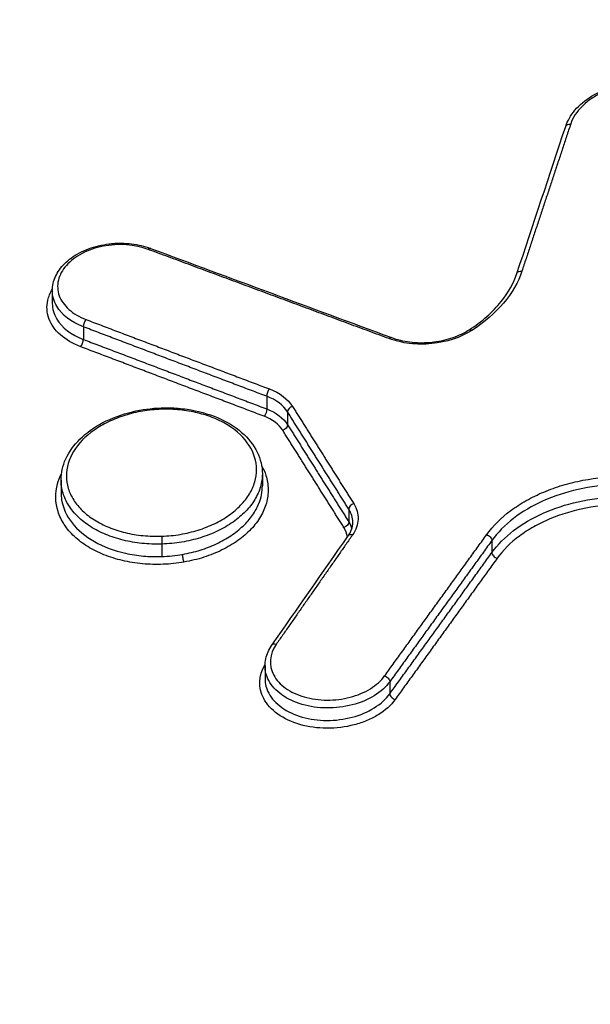
# Model space of a CAD drawing. Units: millimetres. Extents: x -5883 to 5865, y -7514 to 7533.
# Drawn here: x 4013 to 4023, y -5586 to -5568 of the extents above; entities that cross this region are included whole.
import ezdxf

# ---------------------------------------------------------------- set-up
doc = ezdxf.new("R2010")
doc.units = ezdxf.units.MM
doc.header["$LTSCALE"] = 20
doc.linetypes.add('HIDDEN', pattern=[9.525, 6.35, -3.175])
doc.layers.add('2d', color=230, linetype='Continuous')
doc.layers.add('ASTMF3101-TrainingEnvelope_Hatch', color=222, linetype='HIDDEN')

msp = doc.modelspace()

# ---------------------------------------------------------------- hatches: boundary and pattern name
at = {"layer": 'ASTMF3101-TrainingEnvelope_Hatch'}
h = msp.add_hatch(dxfattribs=at)
h.set_pattern_fill('ANSI31', color=256, scale=100, angle=180)
h.set_pattern_definition([(225, (3894.56, -4913.95), (224.506, -224.506), [])])
h.paths.add_polyline_path([(3295.789, -4727.935, 0.414238), (3385.789, -4817.942), (3442.397, -4817.942, 0.188396), (3418.564, -4878.95), (3418.564, -6508.95, 0.414214), (3508.564, -6598.95), (4280.564, -6598.95, 0.414214), (4370.564, -6508.95), (4370.564, -4878.95, 0.188396), (4346.731, -4817.942), (4438.072, -4817.942, 0.071918), (4463.564, -4814.256), (4463.564, -4883.95, 0.414214), (4513.564, -4933.95), (4680.571, -4933.95), (4783.196, -4933.95), (4899.564, -4933.95, 0.414214), (4949.564, -4883.95), (4949.564, -4798.613), (4949.564, -4269.287), (4949.564, -4183.95, 0.414214), (4899.564, -4133.95), (4680.571, -4133.95), (4528.121, -4133.95), (4528.157, -3693.957, 0.414238), (4438.157, -3603.95), (3385.874, -3603.95, 0.414189), (3295.874, -3693.942)])

# ---------------------------------------------------------------- linework, layer by layer
at = {"layer": '2d'}
for p, q in [((4013.144, -5572.722), (4013.144, -5572.952)), ((4013.702, -5573.373), (4013.702, -5573.6)), ((4017, -5574.623), (4017, -5574.85)), ((4017.376, -5574.904), (4017.376, -5575.134)), ((4016.922, -5576.016), (4016.922, -5576.233)), ((4013.301, -5576.128), (4013.301, -5576.358)), ((4018.478, -5576.653), (4018.478, -5576.883)), ((4015.111, -5577.28), (4015.111, -5577.504)), ((4021.051, -5577.215), (4021.051, -5577.432)), ((4016.97, -5579.473), (4016.97, -5579.703)), ((4019.215, -5579.755), (4019.215, -5579.972))]:
    msp.add_line(p, q, dxfattribs=at)
at = {"layer": '2d', "extrusion": (0, 0, -1)}
for centre, major_axis, ratio, start_param, end_param in [((4022.473, -5569.8), (0.0949, -0.0315), 0.719912, 3.141593, 4.430415), ((4021.596, -5572.444), (0.0949, -0.0315), 0.719959, 3.141593, 4.430709), ((4020.693, -5573.513), (0.054, -0.0842), 0.478486, 3.141593, 4.00372), ((4015.107, -5574.931), (0.0034, -0.0999), 0.027295, 2.411438, 3.141593), ((4016.948, -5574.907), (-0.0354, -0.0935), 0.415981, 3.912799, 5.460228), ((4017.284, -5575.159), (-0.0846, -0.0533), 0.699909, 3.549706, 5.079223), ((4018.385, -5576.908), (-0.0846, -0.0533), 0.700009, 3.549765, 5.078911), ((4020.961, -5577.185), (0.0811, -0.0586), 0.653836, 4.219775, 5.831791), ((4015.507, -5577.53), (0.0171, -0.0985), 0.125237, 0.736937, 2.316834), ((4019.126, -5579.725), (0.081, -0.0586), 0.654038, 4.220262, 5.831679)]:
    msp.add_ellipse(centre, major_axis=major_axis, ratio=ratio, start_param=start_param, end_param=end_param, dxfattribs=at)
at = {"layer": '2d'}
for centre, major_axis, ratio, start_param, end_param in [((4014.875, -5572.055), (-0.0348, -0.0938), 0.410098, 3.141593, 3.961437), ((4013.754, -5573.316), (-0.0355, -0.0935), 0.415338, 3.964257, 5.512293), ((4013.649, -5573.657), (-0.0355, -0.0935), 0.415314, 0.822653, 2.370712), ((4019.207, -5573.66), (-0.0347, -0.0938), 0.410979, 3.141593, 3.961828), ((4017.053, -5574.566), (-0.0354, -0.0935), 0.416005, 3.964561, 5.511968), ((4017.469, -5574.879), (-0.0846, -0.0533), 0.699927, 4.345611, 5.875062), ((4018.57, -5576.628), (-0.0846, -0.0533), 0.700027, 4.345923, 5.875002), ((4015.116, -5577.214), (0.0034, -0.0999), 0.027282, 3.871747, 5.442659), ((4018.547, -5577.191), (0.082, -0.0572), 0.659171, 2.051703, 3.141593), ((4021.14, -5577.462), (0.0811, -0.0586), 0.653817, 3.592977, 5.205047), ((4017.175, -5579.158), (0.082, -0.0572), 0.659317, 2.051333, 3.141593), ((4019.305, -5580.002), (0.081, -0.0586), 0.654019, 3.593089, 5.20456)]:
    msp.add_ellipse(centre, major_axis=major_axis, ratio=ratio, start_param=start_param, end_param=end_param, dxfattribs=at)
for points, knots in [([(3917.208, -5539.095), (3917.208, -5538.586), (3917.252, -5538.018), (3917.419, -5537.095), (3917.492, -5536.775), (3917.632, -5536.28), (3917.683, -5536.113), (3917.77, -5535.859), (3917.8, -5535.773), (3917.847, -5535.645), (3917.871, -5535.58), (3917.9, -5535.505), (3917.915, -5535.467), (3917.922, -5535.45), (3917.926, -5535.439), (3917.929, -5535.433), (3918.033, -5535.17), (3918.15, -5534.899), (3918.427, -5534.334), (3918.588, -5534.04), (3918.956, -5533.429), (3919.167, -5533.115), (3919.551, -5532.645), (3919.689, -5532.489), (3919.914, -5532.256), (3920.031, -5532.14), (3920.174, -5532.006), (3920.248, -5531.939), (3920.285, -5531.905), (3920.301, -5531.891), (3920.312, -5531.881), (3920.319, -5531.876), (3920.597, -5531.629), (3920.895, -5531.396), (3921.375, -5531.062), (3921.542, -5530.952), (3921.888, -5530.74), (3922.065, -5530.637), (3922.616, -5530.34), (3923.004, -5530.156), (3923.818, -5529.82), (3924.245, -5529.669), (3925.568, -5529.271), (3926.512, -5529.078), (3927.739, -5528.949), (3927.987, -5528.928), (3928.485, -5528.901), (3928.736, -5528.895), (3929.24, -5528.892), (3929.493, -5528.894), (3929.875, -5528.896), (3930.066, -5528.897), (3930.29, -5528.898), (3930.402, -5528.899), (3930.458, -5528.899), (3930.486, -5528.899), (3930.498, -5528.899), (3930.506, -5528.899), (3930.511, -5528.899), (3933.255, -5528.916), (3936.291, -5528.95), (3941.295, -5529.017), (3943.039, -5529.042), (3945.767, -5529.083), (3946.695, -5529.097), (3948.116, -5529.119), (3948.834, -5529.13), (3949.683, -5529.143), (3950.111, -5529.15), (3950.326, -5529.153), (3950.433, -5529.155), (3950.487, -5529.156), (3950.51, -5529.156), (3950.526, -5529.157), (3950.536, -5529.157), (3953.385, -5529.202), (3956.472, -5529.253), (3961.469, -5529.341), (3963.196, -5529.371), (3965.879, -5529.42), (3966.788, -5529.437), (3968.176, -5529.463), (3968.875, -5529.477), (3969.701, -5529.492), (3970.117, -5529.5), (3970.326, -5529.504), (3970.43, -5529.506), (3970.475, -5529.507), (3970.505, -5529.508), (3970.522, -5529.508), (3973.849, -5529.572), (3977.164, -5529.641), (3982.149, -5529.746), (3983.813, -5529.781), (3987.148, -5529.852), (3988.819, -5529.889), (3991.333, -5529.939), (3992.173, -5529.955), (3993.433, -5529.983), (3993.853, -5529.993), (3994.484, -5530.009), (3994.799, -5530.017), (3995.166, -5530.03), (3995.349, -5530.037), (3995.44, -5530.041), (3995.486, -5530.043), (3995.509, -5530.044), (3995.52, -5530.044), (3995.525, -5530.044), (3995.528, -5530.045), (3995.531, -5530.045), (3995.589, -5530.047), (3995.745, -5530.053), (3996.253, -5530.082), (3996.604, -5530.105), (3997.495, -5530.188), (3998.034, -5530.249), (3998.98, -5530.393), (3999.319, -5530.45), (3999.858, -5530.552), (4000.044, -5530.588), (4000.329, -5530.648), (4000.474, -5530.679), (4000.646, -5530.717), (4000.733, -5530.737), (4000.777, -5530.747), (4000.799, -5530.752), (4000.808, -5530.754), (4000.814, -5530.756), (4000.819, -5530.757), (4001.545, -5530.925), (4002.289, -5531.127), (4003.788, -5531.613), (4004.542, -5531.896), (4006.044, -5532.556), (4006.794, -5532.933), (4007.891, -5533.576), (4008.252, -5533.803), (4008.782, -5534.165), (4008.956, -5534.289), (4009.215, -5534.481), (4009.344, -5534.578), (4009.492, -5534.693), (4009.566, -5534.751), (4009.602, -5534.781), (4009.621, -5534.796), (4009.63, -5534.803), (4009.634, -5534.806), (4009.636, -5534.808), (4009.639, -5534.81), (4009.784, -5534.927), (4009.978, -5535.09), (4010.459, -5535.517), (4010.746, -5535.78), (4011.17, -5536.165), (4011.27, -5536.255), (4011.373, -5536.349), (4011.39, -5536.364), (4011.393, -5536.367), (4011.401, -5536.374), (4011.419, -5536.391), (4011.467, -5536.434), (4011.629, -5536.581), (4011.899, -5536.825), (4012.205, -5537.103), (4012.424, -5537.3), (4012.534, -5537.4), (4012.59, -5537.45), (4012.617, -5537.475), (4012.629, -5537.486), (4012.637, -5537.493), (4012.642, -5537.498), (4013.005, -5537.825), (4013.431, -5538.208), (4014.168, -5538.872), (4014.43, -5539.108), (4014.847, -5539.484), (4014.99, -5539.613), (4015.211, -5539.813), (4015.323, -5539.914), (4015.456, -5540.034), (4015.523, -5540.094), (4015.552, -5540.121), (4015.571, -5540.138), (4015.582, -5540.148), (4016.727, -5541.182), (4017.786, -5542.136), (4019.256, -5543.46), (4019.726, -5543.884), (4020.402, -5544.494), (4020.733, -5544.792), (4021.106, -5545.128), (4021.29, -5545.293), (4021.381, -5545.375), (4021.426, -5545.416), (4021.449, -5545.436), (4021.458, -5545.445), (4021.465, -5545.451), (4021.467, -5545.453), (4023.564, -5547.341), (4025.588, -5549.163), (4028.525, -5551.806), (4029.488, -5552.672), (4030.907, -5553.948), (4031.61, -5554.581), (4032.421, -5555.31), (4032.823, -5555.671), (4033.024, -5555.852), (4033.124, -5555.942), (4033.167, -5555.98), (4033.195, -5556.006), (4033.208, -5556.018), (4033.719, -5556.477), (4034.457, -5557.14), (4035.187, -5557.796), (4035.671, -5558.232), (4035.916, -5558.452), (4036.405, -5558.891), (4036.772, -5559.221), (4037.154, -5559.564), (4037.3, -5559.695), (4037.323, -5559.715), (4037.338, -5559.729), (4037.337, -5559.728), (4037.345, -5559.736), (4037.369, -5559.758), (4037.406, -5559.791), (4037.497, -5559.873), (4037.579, -5559.948), (4037.788, -5560.139), (4037.915, -5560.255), (4038.2, -5560.533), (4038.359, -5560.695), (4038.617, -5560.973), (4038.706, -5561.072), (4038.842, -5561.23), (4038.911, -5561.311), (4038.993, -5561.41), (4039.035, -5561.461), (4039.055, -5561.486), (4039.066, -5561.499), (4039.07, -5561.505), (4039.073, -5561.508), (4039.075, -5561.511), (4039.553, -5562.105), (4039.932, -5562.692), (4040.388, -5563.548), (4040.521, -5563.83), (4040.695, -5564.244), (4040.748, -5564.38), (4040.822, -5564.583), (4040.857, -5564.683), (4040.895, -5564.799), (4040.913, -5564.857), (4040.921, -5564.882), (4040.926, -5564.898), (4040.929, -5564.905), (4041.111, -5565.498), (4041.215, -5566.089), (4041.332, -5567.282), (4041.345, -5567.886), (4041.348, -5568.496)], [0, 0, 0, 0, 0.015625, 0.015625, 0.023438, 0.023438, 0.027344, 0.027344, 0.029297, 0.029297, 0.030273, 0.030762, 0.031006, 0.031128, 0.031128, 0.03125, 0.03125, 0.039063, 0.039063, 0.046875, 0.046875, 0.054688, 0.054688, 0.058594, 0.058594, 0.060547, 0.061523, 0.062012, 0.062256, 0.062378, 0.062378, 0.0625, 0.0625, 0.070313, 0.070313, 0.074219, 0.074219, 0.078125, 0.078125, 0.085938, 0.085938, 0.09375, 0.09375, 0.109375, 0.109375, 0.113281, 0.113281, 0.117188, 0.117188, 0.121094, 0.121094, 0.123047, 0.124023, 0.124512, 0.124756, 0.124878, 0.124939, 0.124939, 0.125, 0.125, 0.1875, 0.1875, 0.21875, 0.21875, 0.234375, 0.234375, 0.242188, 0.246094, 0.248047, 0.249023, 0.249512, 0.249756, 0.249878, 0.249878, 0.25, 0.25, 0.3125, 0.3125, 0.34375, 0.34375, 0.359375, 0.359375, 0.367188, 0.371094, 0.373047, 0.374023, 0.374512, 0.374756, 0.374756, 0.375, 0.375, 0.4375, 0.4375, 0.46875, 0.46875, 0.5, 0.5, 0.515625, 0.515625, 0.523438, 0.523438, 0.527344, 0.529297, 0.530273, 0.530762, 0.531006, 0.531128, 0.531189, 0.531219, 0.531219, 0.53125, 0.53125, 0.539063, 0.539063, 0.546875, 0.546875, 0.554688, 0.554688, 0.558594, 0.558594, 0.560547, 0.560547, 0.561523, 0.562012, 0.562256, 0.562378, 0.562439, 0.562469, 0.562469, 0.5625, 0.5625, 0.578125, 0.578125, 0.59375, 0.59375, 0.609375, 0.609375, 0.617188, 0.617188, 0.621094, 0.621094, 0.623047, 0.624023, 0.624512, 0.624756, 0.624878, 0.624939, 0.624969, 0.624969, 0.625, 0.625, 0.632813, 0.632813, 0.640625, 0.640625, 0.642578, 0.642822, 0.642822, 0.642944, 0.642944, 0.643066, 0.643555, 0.644531, 0.648438, 0.652344, 0.654297, 0.655273, 0.655762, 0.656006, 0.656128, 0.656128, 0.65625, 0.65625, 0.671875, 0.671875, 0.679688, 0.679688, 0.683594, 0.683594, 0.685547, 0.686523, 0.687012, 0.687256, 0.687256, 0.6875, 0.6875, 0.71875, 0.71875, 0.734375, 0.734375, 0.742188, 0.746094, 0.748047, 0.749023, 0.749512, 0.749756, 0.749878, 0.749878, 0.75, 0.75, 0.8125, 0.8125, 0.84375, 0.84375, 0.859375, 0.867188, 0.871094, 0.873047, 0.874023, 0.874512, 0.874512, 0.875, 0.875, 0.890625, 0.898438, 0.898438, 0.90625, 0.90625, 0.914063, 0.917969, 0.918457, 0.918701, 0.918701, 0.918945, 0.918945, 0.919922, 0.921875, 0.921875, 0.925781, 0.925781, 0.929688, 0.929688, 0.933594, 0.933594, 0.935547, 0.935547, 0.936523, 0.937012, 0.937256, 0.937378, 0.937439, 0.937469, 0.937469, 0.9375, 0.9375, 0.953125, 0.953125, 0.960938, 0.960938, 0.964844, 0.964844, 0.966797, 0.967773, 0.968262, 0.968506, 0.968506, 0.96875, 0.96875, 0.984375, 0.984375, 1, 1, 1, 1]), ([(4039.402, -5568.155), (4039.403, -5567.826), (4039.396, -5567.371), (4039.373, -5566.906), (4039.358, -5566.69), (4039.349, -5566.586), (4039.345, -5566.535), (4039.342, -5566.51), (4039.341, -5566.499), (4039.341, -5566.492), (4039.34, -5566.49), (4039.311, -5566.183), (4039.25, -5565.75), (4039.148, -5565.278), (4039.089, -5565.051), (4039.057, -5564.94), (4039.044, -5564.893), (4039.034, -5564.861), (4039.03, -5564.847), (4038.861, -5564.294), (4038.64, -5563.769), (4038.223, -5562.996), (4038.07, -5562.74), (4037.735, -5562.235), (4037.555, -5561.986), (4037.161, -5561.49), (4036.85, -5561.129), (4036.458, -5560.728), (4036.255, -5560.533), (4036.151, -5560.436), (4036.099, -5560.389), (4036.073, -5560.365), (4036.06, -5560.353), (4036.053, -5560.347), (4036.051, -5560.344), (4036.049, -5560.343), (4036.047, -5560.341), (4036.041, -5560.336), (4035.916, -5560.224), (4035.549, -5559.895), (4035.32, -5559.691), (4034.975, -5559.382), (4034.782, -5559.21), (4034.681, -5559.12), (4034.63, -5559.073), (4034.604, -5559.05), (4034.59, -5559.038), (4034.585, -5559.033), (4034.581, -5559.03), (4034.578, -5559.027), (4034.135, -5558.631), (4033.436, -5558.005), (4032.558, -5557.219), (4032.103, -5556.812), (4031.872, -5556.604), (4031.755, -5556.5), (4031.697, -5556.447), (4031.667, -5556.421), (4031.653, -5556.408), (4031.645, -5556.401), (4031.642, -5556.399), (4031.64, -5556.397), (4031.64, -5556.396), (4027.755, -5552.916), (4024.834, -5550.293), (4021.895, -5547.653), (4021.155, -5546.989), (4020.407, -5546.317), (4020.218, -5546.147), (4020.024, -5545.973), (4019.95, -5545.906), (4019.903, -5545.863), (4019.889, -5545.851), (4019.885, -5545.847), (4019.883, -5545.846), (4019.882, -5545.845), (4019.882, -5545.845), (4019.882, -5545.845), (4019.882, -5545.845), (4019.882, -5545.845), (4019.882, -5545.845), (4019.883, -5545.845), (4016.061, -5542.413), (4013.168, -5539.812), (4010.221, -5537.168), (4009.471, -5536.496), (4008.693, -5535.803), (4008.492, -5535.624), (4008.277, -5535.435), (4008.191, -5535.36), (4008.13, -5535.307), (4008.108, -5535.289), (4008.1, -5535.282), (4008.096, -5535.279), (4008.095, -5535.278), (4008.094, -5535.277), (4008.094, -5535.277), (4008.093, -5535.277), (4008.093, -5535.277), (4008.094, -5535.278), (4007.569, -5534.867), (4006.72, -5534.291), (4005.617, -5533.684), (4005.038, -5533.398), (4004.741, -5533.259), (4004.613, -5533.2), (4004.527, -5533.161), (4004.482, -5533.141), (4003.765, -5532.823), (4002.712, -5532.421), (4001.413, -5532.036), (4000.747, -5531.864), (4000.457, -5531.795), (4000.263, -5531.75), (4000.165, -5531.728), (3999.295, -5531.537), (3998.118, -5531.335), (3996.712, -5531.192), (3996.001, -5531.144), (3995.643, -5531.126), (3995.464, -5531.118), (3995.374, -5531.115), (3995.329, -5531.113), (3995.307, -5531.112), (3995.297, -5531.112), (3995.291, -5531.112), (3995.285, -5531.112), (3994.997, -5531.102), (3994.439, -5531.09), (3993.197, -5531.068), (3992.716, -5531.06), (3991.892, -5531.047), (3991.455, -5531.04), (3990.901, -5531.032), (3990.613, -5531.028), (3990.466, -5531.026), (3990.392, -5531.024), (3990.354, -5531.024), (3990.338, -5531.024), (3990.328, -5531.023), (3990.321, -5531.023), (3986.059, -5530.96), (3982.268, -5530.9), (3977.283, -5530.819), (3975.737, -5530.793), (3973.595, -5530.758), (3972.567, -5530.741), (3971.445, -5530.723), (3970.904, -5530.714), (3970.638, -5530.71), (3970.506, -5530.708), (3970.44, -5530.707), (3970.407, -5530.706), (3970.393, -5530.706), (3970.384, -5530.706), (3970.381, -5530.706), (3967.113, -5530.654), (3962.176, -5530.576), (3956.337, -5530.483), (3953.398, -5530.437), (3951.923, -5530.413), (3951.184, -5530.401), (3950.815, -5530.396), (3950.63, -5530.393), (3950.538, -5530.391), (3950.491, -5530.39), (3950.472, -5530.39), (3950.458, -5530.39), (3950.453, -5530.39), (3946.255, -5530.323), (3942.5, -5530.261), (3937.52, -5530.183), (3935.968, -5530.159), (3933.804, -5530.127), (3932.763, -5530.113), (3931.62, -5530.097), (3931.066, -5530.09), (3930.793, -5530.086), (3930.658, -5530.085), (3930.591, -5530.084), (3930.557, -5530.083), (3930.541, -5530.083), (3930.533, -5530.083), (3930.529, -5530.083), (3930.528, -5530.083), (3930.242, -5530.079), (3930.006, -5530.076), (3929.723, -5530.073), (3929.63, -5530.072), (3929.547, -5530.071), (3929.535, -5530.071), (3929.526, -5530.071), (3929.516, -5530.071), (3929.474, -5530.07), (3929.375, -5530.069), (3929.028, -5530.067), (3928.653, -5530.069), (3928.357, -5530.077), (3928.229, -5530.083), (3928.17, -5530.086), (3928.141, -5530.088), (3928.128, -5530.089), (3928.122, -5530.089), (3928.118, -5530.089), (3928.117, -5530.089), (3927.718, -5530.116), (3927.132, -5530.181), (3926.462, -5530.303), (3926.177, -5530.365), (3925.989, -5530.409), (3925.896, -5530.431), (3925.036, -5530.651), (3924.331, -5530.907), (3923.365, -5531.38), (3923.057, -5531.552), (3922.473, -5531.928), (3922.196, -5532.13), (3921.67, -5532.566), (3921.314, -5532.906), (3920.965, -5533.324), (3920.83, -5533.508), (3920.743, -5533.632), (3920.702, -5533.693), (3920.332, -5534.269), (3920.051, -5534.798), (3919.355, -5536.428), (3919.123, -5537.536), (3919.123, -5538.666)], [0, 0, 0, 0, 0.007812, 0.011719, 0.013672, 0.014648, 0.015137, 0.015381, 0.015503, 0.015503, 0.015625, 0.015625, 0.023437, 0.027344, 0.029297, 0.030273, 0.030762, 0.030762, 0.03125, 0.03125, 0.046875, 0.046875, 0.054687, 0.054687, 0.0625, 0.0625, 0.070312, 0.074219, 0.076172, 0.077148, 0.077637, 0.077881, 0.078003, 0.078064, 0.078094, 0.078094, 0.078125, 0.078125, 0.085937, 0.085937, 0.089844, 0.091797, 0.092773, 0.093262, 0.093506, 0.093628, 0.093689, 0.093719, 0.093719, 0.09375, 0.09375, 0.109375, 0.117187, 0.121094, 0.123047, 0.124023, 0.124512, 0.124756, 0.124878, 0.124939, 0.124969, 0.124969, 0.125, 0.125, 0.1875, 0.1875, 0.21875, 0.21875, 0.234375, 0.234375, 0.242187, 0.246094, 0.248047, 0.249023, 0.249512, 0.249756, 0.249878, 0.249939, 0.249969, 0.249985, 0.249985, 0.25, 0.25, 0.3125, 0.3125, 0.34375, 0.34375, 0.359375, 0.359375, 0.367187, 0.371094, 0.373047, 0.374023, 0.374512, 0.374756, 0.374878, 0.374939, 0.374969, 0.374969, 0.375, 0.375, 0.390625, 0.398437, 0.402344, 0.404297, 0.405273, 0.405273, 0.40625, 0.40625, 0.421875, 0.429687, 0.433594, 0.435547, 0.435547, 0.4375, 0.4375, 0.453125, 0.460937, 0.464844, 0.466797, 0.467773, 0.468262, 0.468506, 0.468628, 0.468689, 0.468689, 0.46875, 0.46875, 0.484375, 0.484375, 0.492187, 0.492187, 0.496094, 0.498047, 0.499023, 0.499512, 0.499756, 0.499878, 0.499939, 0.499939, 0.5, 0.5, 0.5625, 0.5625, 0.59375, 0.59375, 0.609375, 0.617187, 0.621094, 0.623047, 0.624023, 0.624512, 0.624756, 0.624878, 0.624878, 0.625, 0.625, 0.6875, 0.71875, 0.734375, 0.742187, 0.746094, 0.748047, 0.749023, 0.749512, 0.749756, 0.749878, 0.749878, 0.75, 0.75, 0.8125, 0.8125, 0.84375, 0.84375, 0.859375, 0.867187, 0.871094, 0.873047, 0.874023, 0.874512, 0.874756, 0.874878, 0.874939, 0.874939, 0.875, 0.875, 0.878906, 0.878906, 0.880859, 0.881104, 0.881226, 0.881226, 0.881348, 0.881348, 0.881836, 0.882812, 0.886719, 0.888672, 0.889648, 0.890137, 0.890381, 0.890503, 0.890564, 0.890564, 0.890625, 0.890625, 0.898437, 0.902344, 0.904297, 0.904297, 0.90625, 0.90625, 0.921875, 0.921875, 0.929687, 0.929687, 0.9375, 0.9375, 0.945312, 0.949219, 0.951172, 0.951172, 0.953125, 0.953125, 0.96875, 0.96875, 1, 1, 1, 1]), ([(4041.335, -5568.725), (4038.297, -5600.782), (4035.388, -5631.483), (4031.221, -5675.504), (4029.186, -5697.007), (4026.899, -5721.207), (4025.777, -5733.085), (4025.221, -5738.968), (4024.944, -5741.896), (4024.806, -5743.357), (4024.738, -5744.086), (4024.703, -5744.45), (4024.686, -5744.633), (4024.677, -5744.724), (4024.673, -5744.769), (4024.671, -5744.792), (4024.67, -5744.803), (4024.669, -5744.809), (4024.669, -5744.811), (4024.669, -5744.813), (4024.669, -5744.813), (4019.156, -5803.187), (4015.025, -5847.032), (4009.505, -5905.695), (4008.116, -5920.516), (4008.095, -5920.831)], [0, 0, 0, 0, 0.25, 0.25, 0.375, 0.4375, 0.46875, 0.484375, 0.4921875, 0.4960938, 0.4980469, 0.4990234, 0.4995117, 0.4997559, 0.4998779, 0.499939, 0.4999695, 0.4999847, 0.4999924, 0.4999924, 0.5, 0.5, 0.75, 0.75, 0.9999834, 0.9999834, 0.9999834, 0.9999834]), ([(4022.378, -5569.768), (4022.412, -5569.666), (4022.469, -5569.567), (4022.624, -5569.384), (4022.725, -5569.299), (4022.959, -5569.154), (4023.096, -5569.093), (4023.386, -5569.004), (4023.542, -5568.975), (4023.718, -5568.964), (4023.737, -5568.963), (4023.763, -5568.962), (4023.77, -5568.961), (4023.799, -5568.96), (4023.821, -5568.96), (4023.907, -5568.96), (4023.971, -5568.963), (4024.191, -5568.984), (4024.343, -5569.018), (4024.616, -5569.116), (4024.74, -5569.181), (4024.948, -5569.338), (4025.034, -5569.431), (4025.153, -5569.631), (4025.188, -5569.74), (4025.198, -5569.867), (4025.199, -5569.885), (4025.199, -5569.904)], [0, 0, 0, 0, 0.0435757, 0.0435757, 0.0889989, 0.0889989, 0.1356268, 0.1356268, 0.1825651, 0.1825651, 0.188317, 0.188317, 0.1904736, 0.1904736, 0.1969447, 0.1969447, 0.2163957, 0.2163957, 0.2638938, 0.2638938, 0.31062, 0.31062, 0.3575765, 0.3575765, 0.4031879, 0.4031879, 0.4107265, 0.4107265, 0.4107265, 0.4107265]), ([(4025.064, -5570.017), (4025.101, -5569.901), (4025.104, -5569.784), (4025.042, -5569.557), (4024.978, -5569.45), (4024.789, -5569.26), (4024.667, -5569.18), (4024.453, -5569.089), (4024.378, -5569.063), (4024.219, -5569.022), (4024.135, -5569.007), (4023.882, -5568.979), (4023.704, -5568.983), (4023.364, -5569.035), (4023.198, -5569.083), (4022.979, -5569.184), (4022.909, -5569.223), (4022.784, -5569.307), (4022.728, -5569.353), (4022.578, -5569.5), (4022.506, -5569.61), (4022.468, -5569.725)], [0, 0, 0, 0, 0.000525504, 0.000525504, 0.001051008, 0.001051008, 0.001576513, 0.001576513, 0.001839265, 0.001839265, 0.002102017, 0.002102017, 0.002627521, 0.002627521, 0.003153025, 0.003153025, 0.003415777, 0.003415777, 0.003678529, 0.003678529, 0.004204033, 0.004204033, 0.004204033, 0.004204033]), ([(4013.144, -5572.722), (4013.144, -5572.636), (4013.164, -5572.548), (4013.239, -5572.385), (4013.294, -5572.307), (4013.437, -5572.164), (4013.528, -5572.098), (4013.735, -5571.989), (4013.853, -5571.945), (4014.037, -5571.901), (4014.1, -5571.889), (4014.195, -5571.878), (4014.226, -5571.875), (4014.27, -5571.872), (4014.282, -5571.871), (4014.299, -5571.871), (4014.303, -5571.871), (4014.314, -5571.87), (4014.321, -5571.87), (4014.348, -5571.869), (4014.368, -5571.869), (4014.448, -5571.87), (4014.509, -5571.874), (4014.687, -5571.895), (4014.804, -5571.922), (4014.91, -5571.962)], [0, 0, 0, 0, 0.0351356, 0.0351356, 0.07043, 0.07043, 0.107952, 0.107952, 0.1466345, 0.1466345, 0.1657387, 0.1657387, 0.1753008, 0.1753008, 0.1788841, 0.1788841, 0.1802277, 0.1802277, 0.1822432, 0.1822432, 0.1882913, 0.1882913, 0.206481, 0.206481, 0.2431038, 0.2431038, 0.2431038, 0.2431038]), ([(4014.87, -5571.981), (4014.628, -5571.891), (4014.334, -5571.871), (4013.922, -5571.951), (4013.793, -5571.995), (4013.567, -5572.113), (4013.47, -5572.187), (4013.324, -5572.351), (4013.274, -5572.442), (4013.231, -5572.628), (4013.236, -5572.724), (4013.301, -5572.903), (4013.361, -5572.988), (4013.526, -5573.135), (4013.629, -5573.196), (4013.75, -5573.242)], [0, 0, 0, 0, 0.000849024, 0.000849024, 0.001273537, 0.001273537, 0.001698049, 0.001698049, 0.002122561, 0.002122561, 0.002547073, 0.002547073, 0.002971586, 0.002971586, 0.003396098, 0.003396098, 0.003396098, 0.003396098]), ([(4020.639, -5573.428), (4020.871, -5573.28), (4021.069, -5573.105), (4021.348, -5572.758), (4021.444, -5572.586), (4021.501, -5572.412)], [0, 0, 0, 0, 0.0948537, 0.0948537, 0.1767762, 0.1767762, 0.1767762, 0.1767762]), ([(4021.591, -5572.37), (4021.524, -5572.572), (4021.412, -5572.766), (4021.105, -5573.129), (4020.915, -5573.293), (4020.688, -5573.438)], [0, 0, 0, 0, 0.000912158, 0.000912158, 0.001824316, 0.001824316, 0.001824316, 0.001824316]), ([(4013.654, -5573.731), (4013.511, -5573.677), (4013.388, -5573.604), (4013.241, -5573.474), (4013.199, -5573.428), (4013.13, -5573.329), (4013.102, -5573.276), (4013.044, -5573.117), (4013.038, -5573.003), (4013.079, -5572.827), (4013.106, -5572.762), (4013.144, -5572.699)], [0, 0, 0, 0, 0.000496966, 0.000496966, 0.000745449, 0.000745449, 0.000993932, 0.000993932, 0.001490899, 0.001490899, 0.001788067, 0.001788067, 0.001788067, 0.001788067]), ([(4013.702, -5573.373), (4013.484, -5573.29), (4013.316, -5573.16), (4013.171, -5572.915), (4013.144, -5572.818), (4013.144, -5572.722)], [0, 0, 0, 0, 0.000757091, 0.000757091, 0.001191392, 0.001191392, 0.001191392, 0.001191392]), ([(4013.144, -5572.952), (4013.144, -5573.049), (4013.171, -5573.145), (4013.316, -5573.389), (4013.484, -5573.518), (4013.702, -5573.6)], [0.002505863, 0.002505863, 0.002505863, 0.002505863, 0.002945255, 0.002945255, 0.003712434, 0.003712434, 0.003712434, 0.003712434]), ([(4019.242, -5573.566), (4019.344, -5573.604), (4019.458, -5573.631), (4019.634, -5573.653), (4019.695, -5573.658), (4019.771, -5573.659), (4019.787, -5573.659), (4019.814, -5573.659), (4019.826, -5573.659), (4019.842, -5573.658), (4019.846, -5573.658), (4019.864, -5573.658), (4019.877, -5573.657), (4019.93, -5573.654), (4019.969, -5573.651), (4020.127, -5573.631), (4020.245, -5573.603), (4020.457, -5573.529), (4020.555, -5573.482), (4020.639, -5573.428)], [0, 0, 0, 0, 0.0363007, 0.0363007, 0.0546485, 0.0546485, 0.0593335, 0.0593335, 0.0628469, 0.0628469, 0.0641643, 0.0641643, 0.0681171, 0.0681171, 0.0799891, 0.0799891, 0.1159884, 0.1159884, 0.1508667, 0.1508667, 0.1508667, 0.1508667]), ([(4020.688, -5573.438), (4020.489, -5573.566), (4020.235, -5573.65), (4019.835, -5573.689), (4019.702, -5573.688), (4019.441, -5573.657), (4019.318, -5573.628), (4019.202, -5573.586)], [0, 0, 0, 0, 0.000800816, 0.000800816, 0.001201224, 0.001201224, 0.001601632, 0.001601632, 0.001601632, 0.001601632]), ([(4013.301, -5576.128), (4013.301, -5576), (4013.33, -5575.871), (4013.443, -5575.622), (4013.531, -5575.5), (4013.755, -5575.28), (4013.896, -5575.179), (4014.213, -5575.013), (4014.395, -5574.946), (4014.752, -5574.861), (4014.928, -5574.837), (4015.103, -5574.831)], [0.0000091, 0.0000091, 0.0000091, 0.0000091, 0.0536584, 0.0536584, 0.1099149, 0.1099149, 0.1680214, 0.1680214, 0.2272871, 0.2272871, 0.2798685, 0.2798685, 0.2798685, 0.2798685]), ([(4015.103, -5574.831), (4015.115, -5574.831), (4015.127, -5574.831), (4015.175, -5574.83), (4015.211, -5574.83), (4015.355, -5574.832), (4015.462, -5574.841), (4015.761, -5574.884), (4015.949, -5574.936), (4016.28, -5575.076), (4016.429, -5575.166), (4016.67, -5575.376), (4016.767, -5575.497), (4016.89, -5575.75), (4016.922, -5575.883), (4016.922, -5576.016)], [0, 0, 0, 0, 0.0035936, 0.0035936, 0.0143786, 0.0143786, 0.0468431, 0.0468431, 0.1069971, 0.1069971, 0.1661657, 0.1661657, 0.225264, 0.225264, 0.2811177, 0.2811177, 0.2811177, 0.2811177]), ([(4015.102, -5574.857), (4014.99, -5574.861), (4014.879, -5574.872), (4014.66, -5574.908), (4014.552, -5574.934), (4014.345, -5574.998), (4014.247, -5575.037), (4014.061, -5575.126), (4013.973, -5575.177), (4013.737, -5575.343), (4013.61, -5575.475), (4013.441, -5575.755), (4013.396, -5575.907), (4013.397, -5576.13), (4013.409, -5576.206), (4013.453, -5576.351), (4013.485, -5576.421), (4013.572, -5576.556), (4013.625, -5576.621), (4013.75, -5576.74), (4013.821, -5576.796), (4013.981, -5576.897), (4014.067, -5576.941), (4014.253, -5577.017), (4014.353, -5577.05), (4014.56, -5577.1), (4014.667, -5577.118), (4014.886, -5577.139), (4014.999, -5577.143), (4015.112, -5577.139)], [0.000008904, 0.000008904, 0.000008904, 0.000008904, 0.000348001, 0.000348001, 0.000687098, 0.000687098, 0.001026195, 0.001026195, 0.001365292, 0.001365292, 0.002043487, 0.002043487, 0.002721681, 0.002721681, 0.003060778, 0.003060778, 0.003399875, 0.003399875, 0.003738973, 0.003738973, 0.00407807, 0.00407807, 0.004417167, 0.004417167, 0.004756264, 0.004756264, 0.005095361, 0.005095361, 0.005434458, 0.005434458, 0.005434458, 0.005434458]), ([(4015.112, -5577.139), (4015.224, -5577.135), (4015.337, -5577.124), (4015.556, -5577.087), (4015.662, -5577.062), (4015.869, -5576.997), (4015.969, -5576.958), (4016.154, -5576.869), (4016.24, -5576.819), (4016.399, -5576.707), (4016.47, -5576.647), (4016.593, -5576.519), (4016.646, -5576.45), (4016.732, -5576.309), (4016.764, -5576.237), (4016.807, -5576.089), (4016.817, -5576.013), (4016.816, -5575.789), (4016.771, -5575.641), (4016.599, -5575.372), (4016.471, -5575.249), (4016.234, -5575.099), (4016.146, -5575.054), (4015.959, -5574.978), (4015.861, -5574.946), (4015.654, -5574.896), (4015.545, -5574.878), (4015.327, -5574.856), (4015.215, -5574.853), (4015.102, -5574.857)], [0.005434458, 0.005434458, 0.005434458, 0.005434458, 0.00577354, 0.00577354, 0.006112621, 0.006112621, 0.006451702, 0.006451702, 0.006790784, 0.006790784, 0.007129865, 0.007129865, 0.007468946, 0.007468946, 0.007808027, 0.007808027, 0.008147109, 0.008147109, 0.008825271, 0.008825271, 0.009503434, 0.009503434, 0.009842515, 0.009842515, 0.010181596, 0.010181596, 0.010520678, 0.010520678, 0.010859759, 0.010859759, 0.010859759, 0.010859759]), ([(4016.909, -5575.873), (4016.941, -5575.929), (4016.966, -5575.987), (4017.011, -5576.126), (4017.024, -5576.21), (4017.027, -5576.376), (4017.017, -5576.46), (4016.971, -5576.625), (4016.935, -5576.708), (4016.843, -5576.865), (4016.785, -5576.941), (4016.648, -5577.086), (4016.57, -5577.154), (4016.396, -5577.278), (4016.299, -5577.336), (4016.093, -5577.437), (4015.984, -5577.481), (4015.755, -5577.554), (4015.634, -5577.583), (4015.511, -5577.605)], [0.014441574, 0.014441574, 0.014441574, 0.014441574, 0.01471684, 0.01471684, 0.015094517, 0.015094517, 0.015472193, 0.015472193, 0.015849869, 0.015849869, 0.016227546, 0.016227546, 0.016605222, 0.016605222, 0.016982899, 0.016982899, 0.017360575, 0.017360575, 0.017738252, 0.017738252, 0.017738252, 0.017738252]), ([(4015.511, -5577.605), (4015.388, -5577.626), (4015.262, -5577.639), (4015.013, -5577.649), (4014.889, -5577.646), (4014.643, -5577.624), (4014.521, -5577.604), (4014.29, -5577.55), (4014.179, -5577.515), (4013.968, -5577.43), (4013.871, -5577.381), (4013.692, -5577.271), (4013.611, -5577.209), (4013.469, -5577.076), (4013.409, -5577.005), (4013.311, -5576.855), (4013.272, -5576.775), (4013.195, -5576.533), (4013.192, -5576.362), (4013.255, -5576.137), (4013.278, -5576.076), (4013.308, -5576.017)], [0.005648189, 0.005648189, 0.005648189, 0.005648189, 0.006026141, 0.006026141, 0.006404094, 0.006404094, 0.006782046, 0.006782046, 0.007159999, 0.007159999, 0.007537951, 0.007537951, 0.007915904, 0.007915904, 0.008293856, 0.008293856, 0.008671809, 0.008671809, 0.009427714, 0.009427714, 0.009707322, 0.009707322, 0.009707322, 0.009707322]), ([(4016.922, -5576.016), (4016.922, -5576.094), (4016.91, -5576.174), (4016.864, -5576.329), (4016.83, -5576.406), (4016.74, -5576.555), (4016.684, -5576.627), (4016.553, -5576.762), (4016.478, -5576.826), (4016.31, -5576.944), (4016.219, -5576.997), (4016.023, -5577.091), (4015.918, -5577.132), (4015.699, -5577.2), (4015.586, -5577.226), (4015.355, -5577.265), (4015.235, -5577.276), (4015.116, -5577.28)], [0.014155142, 0.014155142, 0.014155142, 0.014155142, 0.014505638, 0.014505638, 0.014859302, 0.014859302, 0.015212967, 0.015212967, 0.015566631, 0.015566631, 0.015920296, 0.015920296, 0.016273961, 0.016273961, 0.016627625, 0.016627625, 0.01698129, 0.01698129, 0.01698129, 0.01698129]), ([(4020.957, -5577.111), (4021.07, -5576.954), (4021.218, -5576.807), (4021.477, -5576.614), (4021.57, -5576.554), (4021.769, -5576.442), (4021.875, -5576.39), (4022.094, -5576.298), (4022.208, -5576.257), (4022.443, -5576.187), (4022.565, -5576.157), (4022.936, -5576.086), (4023.187, -5576.064), (4023.443, -5576.065)], [0, 0, 0, 0, 0.00076553, 0.00076553, 0.001148295, 0.001148295, 0.001531061, 0.001531061, 0.001913826, 0.001913826, 0.002296591, 0.002296591, 0.003062121, 0.003062121, 0.003062121, 0.003062121]), ([(4015.111, -5577.28), (4014.993, -5577.284), (4014.873, -5577.28), (4014.641, -5577.256), (4014.529, -5577.237), (4014.309, -5577.183), (4014.204, -5577.149), (4014.008, -5577.067), (4013.916, -5577.02), (4013.747, -5576.912), (4013.673, -5576.854), (4013.541, -5576.727), (4013.485, -5576.658), (4013.394, -5576.515), (4013.36, -5576.441), (4013.313, -5576.287), (4013.301, -5576.208), (4013.301, -5576.129), (4013.301, -5576.128), (4013.301, -5576.128)], [0.005658829, 0.005658829, 0.005658829, 0.005658829, 0.006012523, 0.006012523, 0.006366218, 0.006366218, 0.006719912, 0.006719912, 0.007073607, 0.007073607, 0.007427301, 0.007427301, 0.007780995, 0.007780995, 0.00813469, 0.00813469, 0.008488384, 0.008488384, 0.008489618, 0.008489618, 0.008489618, 0.008489618]), ([(4015.486, -5577.465), (4015.594, -5577.446), (4015.702, -5577.42), (4015.906, -5577.357), (4016.003, -5577.319), (4016.189, -5577.232), (4016.277, -5577.183), (4016.437, -5577.076), (4016.509, -5577.018), (4016.64, -5576.894), (4016.697, -5576.828), (4016.792, -5576.692), (4016.831, -5576.622), (4016.901, -5576.445), (4016.922, -5576.339), (4016.922, -5576.233)], [0.006085662, 0.006085662, 0.006085662, 0.006085662, 0.006418894, 0.006418894, 0.006752126, 0.006752126, 0.007085358, 0.007085358, 0.00741859, 0.00741859, 0.007751822, 0.007751822, 0.008085054, 0.008085054, 0.00856258, 0.00856258, 0.00856258, 0.00856258]), ([(4023.284, -5576.209), (4023.053, -5576.217), (4022.826, -5576.246), (4022.378, -5576.348), (4022.168, -5576.417), (4021.579, -5576.682), (4021.257, -5576.929), (4021.051, -5577.215)], [0.000155902, 0.000155902, 0.000155902, 0.000155902, 0.000844894, 0.000844894, 0.001533887, 0.001533887, 0.002911871, 0.002911871, 0.002911871, 0.002911871]), ([(4013.301, -5576.358), (4013.301, -5576.4), (4013.305, -5576.442), (4013.334, -5576.629), (4013.399, -5576.772), (4013.599, -5577.027), (4013.737, -5577.143), (4014.064, -5577.328), (4014.257, -5577.401), (4014.566, -5577.469), (4014.674, -5577.486), (4014.891, -5577.505), (4015.001, -5577.508), (4015.111, -5577.504)], [0.002850535, 0.002850535, 0.002850535, 0.002850535, 0.003040399, 0.003040399, 0.003707293, 0.003707293, 0.004374187, 0.004374187, 0.00504108, 0.00504108, 0.005374527, 0.005374527, 0.005707974, 0.005707974, 0.005707974, 0.005707974]), ([(4021.051, -5577.432), (4021.257, -5577.147), (4021.579, -5576.901), (4022.168, -5576.638), (4022.378, -5576.569), (4022.826, -5576.469), (4023.053, -5576.44), (4023.284, -5576.432)], [0, 0, 0, 0, 0.001393118, 0.001393118, 0.002089677, 0.002089677, 0.002786236, 0.002786236, 0.002786236, 0.002786236]), ([(4018.566, -5576.553), (4018.621, -5576.642), (4018.647, -5576.738), (4018.64, -5576.931), (4018.606, -5577.027), (4018.543, -5577.117)], [0, 0, 0, 0, 0.0004364902, 0.0004364902, 0.0008729803, 0.0008729803, 0.0008729803, 0.0008729803]), ([(4023.439, -5576.571), (4023.204, -5576.57), (4022.972, -5576.591), (4022.515, -5576.678), (4022.296, -5576.744), (4021.993, -5576.871), (4021.894, -5576.919), (4021.711, -5577.022), (4021.625, -5577.078), (4021.386, -5577.256), (4021.25, -5577.391), (4021.145, -5577.536)], [0, 0, 0, 0, 0.000698719, 0.000698719, 0.001397437, 0.001397437, 0.001746796, 0.001746796, 0.002096156, 0.002096156, 0.002794874, 0.002794874, 0.002794874, 0.002794874]), ([(4018.465, -5577.134), (4018.506, -5577.076), (4018.531, -5577.016), (4018.546, -5576.934), (4018.548, -5576.911), (4018.548, -5576.888)], [0, 0, 0, 0, 0.03051546, 0.03051546, 0.04228661, 0.04228661, 0.04228661, 0.04228661]), ([(4015.111, -5577.504), (4015.174, -5577.502), (4015.236, -5577.498), (4015.362, -5577.485), (4015.424, -5577.476), (4015.486, -5577.465)], [0.0057079736, 0.0057079736, 0.0057079736, 0.0057079736, 0.0058968178, 0.0058968178, 0.0060856619, 0.0060856619, 0.0060856619, 0.0060856619]), ([(4017.171, -5579.084), (4017.048, -5579.26), (4017.032, -5579.461), (4017.174, -5579.725), (4017.247, -5579.805), (4017.435, -5579.939), (4017.55, -5579.993), (4017.803, -5580.066), (4017.944, -5580.086), (4018.224, -5580.088), (4018.367, -5580.07), (4018.634, -5580.001), (4018.758, -5579.948), (4018.971, -5579.816), (4019.058, -5579.738), (4019.121, -5579.651)], [0, 0, 0, 0, 0.000855144, 0.000855144, 0.001282716, 0.001282716, 0.001710288, 0.001710288, 0.00213786, 0.00213786, 0.002565432, 0.002565432, 0.002993003, 0.002993003, 0.003420575, 0.003420575, 0.003420575, 0.003420575]), ([(4016.97, -5579.473), (4016.97, -5579.386), (4016.99, -5579.298), (4017.045, -5579.177), (4017.067, -5579.138), (4017.093, -5579.101)], [0, 0, 0, 0, 0.03538727, 0.03538727, 0.05241785, 0.05241785, 0.05241785, 0.05241785]), ([(4019.31, -5580.076), (4019.235, -5580.18), (4019.132, -5580.273), (4018.943, -5580.39), (4018.875, -5580.424), (4018.731, -5580.485), (4018.653, -5580.511), (4018.417, -5580.573), (4018.247, -5580.594), (4017.915, -5580.592), (4017.749, -5580.569), (4017.449, -5580.482), (4017.312, -5580.418), (4017.089, -5580.259), (4017.003, -5580.164), (4016.843, -5579.866), (4016.852, -5579.646), (4016.971, -5579.449)], [0, 0, 0, 0, 0.000499774, 0.000499774, 0.000749662, 0.000749662, 0.000999549, 0.000999549, 0.001499323, 0.001499323, 0.001999097, 0.001999097, 0.002498872, 0.002498872, 0.002998646, 0.002998646, 0.003928828, 0.003928828, 0.003928828, 0.003928828]), ([(4019.215, -5579.755), (4019.146, -5579.85), (4019.051, -5579.935), (4018.819, -5580.079), (4018.683, -5580.135), (4018.392, -5580.211), (4018.235, -5580.23), (4017.929, -5580.227), (4017.776, -5580.205), (4017.499, -5580.124), (4017.374, -5580.064), (4017.168, -5579.917), (4017.088, -5579.83), (4016.992, -5579.65), (4016.97, -5579.562), (4016.97, -5579.473)], [0, 0, 0, 0, 0.000460813, 0.000460813, 0.000921626, 0.000921626, 0.001382439, 0.001382439, 0.001843252, 0.001843252, 0.002304065, 0.002304065, 0.002764878, 0.002764878, 0.003163631, 0.003163631, 0.003163631, 0.003163631]), ([(4016.97, -5579.705), (4016.97, -5579.793), (4016.992, -5579.881), (4017.088, -5580.059), (4017.168, -5580.146), (4017.374, -5580.292), (4017.5, -5580.351), (4017.776, -5580.43), (4017.929, -5580.452), (4018.235, -5580.453), (4018.392, -5580.433), (4018.683, -5580.356), (4018.819, -5580.298), (4019.051, -5580.154), (4019.146, -5580.068), (4019.215, -5579.972)], [0.000532969, 0.000532969, 0.000532969, 0.000532969, 0.000934115, 0.000934115, 0.001401173, 0.001401173, 0.001868231, 0.001868231, 0.002335289, 0.002335289, 0.002802346, 0.002802346, 0.003269404, 0.003269404, 0.003736462, 0.003736462, 0.003736462, 0.003736462])]:
    msp.add_open_spline(points, degree=3, knots=knots, dxfattribs=at)
for points in [[(4006.118, -5920.547), (4016.403, -5811.011), (4027.496, -5693.605), (4039.396, -5568.304)], [(4021.501, -5572.412), (4021.793, -5571.531), (4022.086, -5570.65), (4022.378, -5569.768)], [(4014.91, -5571.962), (4016.354, -5572.497), (4017.798, -5573.032), (4019.242, -5573.566)], [(4017.048, -5574.491), (4017.235, -5574.562), (4017.381, -5574.672), (4017.464, -5574.804)], [(4017.376, -5574.904), (4017.301, -5574.784), (4017.169, -5574.686), (4017, -5574.623)], [(4017.288, -5575.234), (4017.221, -5575.126), (4017.103, -5575.038), (4016.952, -5574.981)], [(4017, -5574.85), (4017.169, -5574.914), (4017.301, -5575.014), (4017.376, -5575.134)], [(4018.548, -5576.888), (4018.548, -5576.807), (4018.524, -5576.727), (4018.478, -5576.653)], [(4018.478, -5576.883), (4018.501, -5576.921), (4018.519, -5576.96), (4018.531, -5577.001)], [(4017.093, -5579.101), (4017.55, -5578.446), (4018.008, -5577.79), (4018.465, -5577.134)], [(4018.451, -5577.155), (4018.445, -5577.096), (4018.424, -5577.037), (4018.39, -5576.983)], [(4015.116, -5577.28), (4015.115, -5577.28), (4015.114, -5577.28), (4015.112, -5577.28), (4015.111, -5577.28)], [(4016.97, -5579.703), (4016.97, -5579.704), (4016.97, -5579.705), (4016.97, -5579.705)]]:
    msp.add_open_spline(points, degree=3, dxfattribs=at)
for points, weights in [([(4022.468, -5569.725), (4022.176, -5570.607), (4021.884, -5571.488), (4021.591, -5572.37)], [1, 0.999999991511, 0.999999991511, 1]), ([(4019.202, -5573.586), (4017.758, -5573.052), (4016.314, -5572.517), (4014.87, -5571.981)], [1, 0.999999792726, 0.999999792726, 1]), ([(4013.75, -5573.242), (4014.849, -5573.659), (4015.949, -5574.075), (4017.048, -5574.491)], [1, 0.99999987984, 0.99999987984, 1]), ([(4017, -5574.623), (4015.901, -5574.207), (4014.801, -5573.79), (4013.702, -5573.373)], [1, 0.99999987984, 0.99999987984, 1]), ([(4013.702, -5573.6), (4014.801, -5574.017), (4015.901, -5574.434), (4017, -5574.85)], [1, 0.999999879867, 0.999999879867, 1]), ([(4016.952, -5574.981), (4015.853, -5574.565), (4014.753, -5574.148), (4013.654, -5573.731)], [1, 0.999999879867, 0.999999879867, 1]), ([(4017.464, -5574.804), (4017.831, -5575.387), (4018.198, -5575.97), (4018.566, -5576.553)], [1, 0.999999986597, 0.999999986597, 1]), ([(4018.478, -5576.653), (4018.11, -5576.07), (4017.743, -5575.487), (4017.376, -5574.904)], [1, 0.999999986597, 0.999999986597, 1]), ([(4017.376, -5575.134), (4017.743, -5575.717), (4018.11, -5576.3), (4018.478, -5576.883)], [1, 0.9999999866, 0.9999999866, 1]), ([(4018.39, -5576.983), (4018.022, -5576.4), (4017.655, -5575.817), (4017.288, -5575.234)], [1, 0.9999999866, 0.9999999866, 1]), ([(4018.543, -5577.117), (4018.085, -5577.773), (4017.628, -5578.428), (4017.171, -5579.084)], [1, 0.999999979208, 0.999999979208, 1]), ([(4019.121, -5579.651), (4019.733, -5578.804), (4020.345, -5577.958), (4020.957, -5577.111)], [1, 0.999999962794, 0.999999962794, 1]), ([(4021.051, -5577.215), (4020.439, -5578.062), (4019.827, -5578.908), (4019.215, -5579.755)], [1, 0.999999962794, 0.999999962794, 1]), ([(4019.215, -5579.972), (4019.827, -5579.126), (4020.439, -5578.279), (4021.051, -5577.432)], [1, 0.999999962802, 0.999999962802, 1]), ([(4021.145, -5577.536), (4020.533, -5578.383), (4019.921, -5579.23), (4019.31, -5580.076)], [1, 0.999999962802, 0.999999962802, 1])]:
    msp.add_rational_spline(points, weights, degree=3, dxfattribs=at)

doc.saveas('drawing.dxf')
